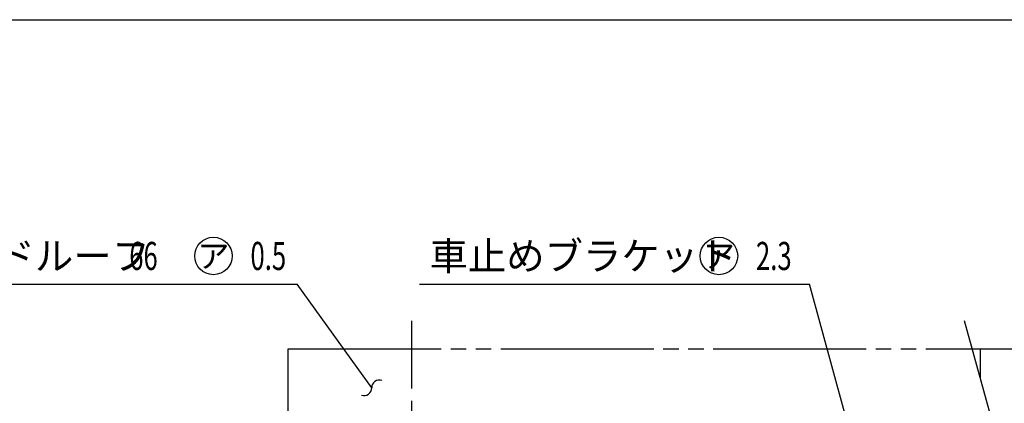
# Model space of a CAD drawing. Extents: x 434 to 16382, y 181 to 11242.
# Drawn here: x 2159 to 5309, y 10013 to 11242 of the extents above; entities that cross this region are included whole.
import ezdxf
from ezdxf.enums import TextEntityAlignment as Align

# ---------------------------------------------------------------- set-up
doc = ezdxf.new("R2010")
doc.units = 0
doc.header["$LTSCALE"] = 40
doc.header["$MEASUREMENT"] = 0
for name, pattern in [('1PL-LL', [106, 100, -2, 2, -2]), ('1PL-M', [15, 12, -1, 1, -1]), ('2PL-M', [17, 12, -1, 1, -1, 1, -1])]:
    doc.linetypes.add(name, pattern=pattern)
for name, color, linetype in [('CENTER', 6, '1PL-LL'), ('HIKIDASHI', 6, 'CONTINUOUS'), ('SUNPOU', 4, 'CONTINUOUS'), ('WAKUSEN-01', 50, 'CONTINUOUS'), ('YANE', 1, 'CONTINUOUS')]:
    doc.layers.add(name, color=color, linetype=linetype)
doc.styles.add('00', font='ROMANS', dxfattribs={"width": 0.666667, "bigfont": 'BIGFONT'})
doc.styles.add('01', font='ROMANS', dxfattribs={"height": 3, "bigfont": 'BIGFONT'})

msp = doc.modelspace()

# ---------------------------------------------------------------- linework, layer by layer
at = {"layer": 'CENTER', "linetype": '1PL-M'}
msp.add_line((3413.9, 7660.8), (3413.9, 10277.3), dxfattribs=at)
at = {"layer": 'HIKIDASHI'}
for p, q in [((1921.6, 10395.2), (3046.4, 10395.2)), ((3238.5, 10127.9), (3046.4, 10395.2)), ((3438.5, 10395.2), (4686, 10395.2)), ((4797.8, 9984.9), (4686, 10395.2)), ((3285.2, 10063), (3238.5, 10127.9))]:
    msp.add_line(p, q, dxfattribs=at)
for centre in [(2778.8, 10485.2), (4396.1, 10485.2)]:
    msp.add_circle(centre, 60, dxfattribs=at)
for centre, start, end in [((3309.2, 10063.9), 69.2649, 182.1503), ((3261.2, 10062.1), 249.2649, 2.1503)]:
    msp.add_arc(centre, 24, start, end, dxfattribs=at)
at = {"layer": 'SUNPOU'}
msp.add_line((5911, 7646.5), (5181.9, 10277.6), dxfattribs=at)
at = {"layer": 'WAKUSEN-01'}
msp.add_line((434, 11242), (16382, 11242), dxfattribs=at)
at = {"layer": 'YANE', "linetype": '2PL-M'}
for p, q in [((3017.9, 10187.3), (5207, 10187.3)), ((3017.9, 7750.8), (3017.9, 10187.3)), ((3027.5, 10187.3), (5207, 10187.3))]:
    msp.add_line(p, q, dxfattribs=at)
at = {"layer": 'YANE'}
for p, q in [((5207, 10187.3), (6543.9, 10187.3)), ((5233.3, 10092.4), (5233.3, 10187.3))]:
    msp.add_line(p, q, dxfattribs=at)

# ---------------------------------------------------------------- texts
at = {"layer": 'HIKIDASHI', "style": '01'}
msp.add_text('ヨドルーフ', height=90, dxfattribs=at).set_placement((1962.1, 10440.2))
at = {"layer": 'HIKIDASHI', "style": '00'}
for s, width, p in [('66', 0.666667, (2509.6, 10440.2)), ('0.5', 0.67, (2897.3, 10440.2)), ('2.3', 0.67, (4514.6, 10440.2))]:
    msp.add_text(s, height=90, dxfattribs=dict(at, width=width)).set_placement(p)
at = {"layer": 'HIKIDASHI', "style": '01'}
for p in [(2778.8, 10485.2), (4396.1, 10485.2)]:
    msp.add_text('ア', height=75, dxfattribs=at).set_placement(p, align=Align.MIDDLE_CENTER)
msp.add_text('車止めブラケット', height=90, dxfattribs=at).set_placement((3470.1, 10485.2), align=Align.MIDDLE_LEFT)

doc.saveas('drawing.dxf')
